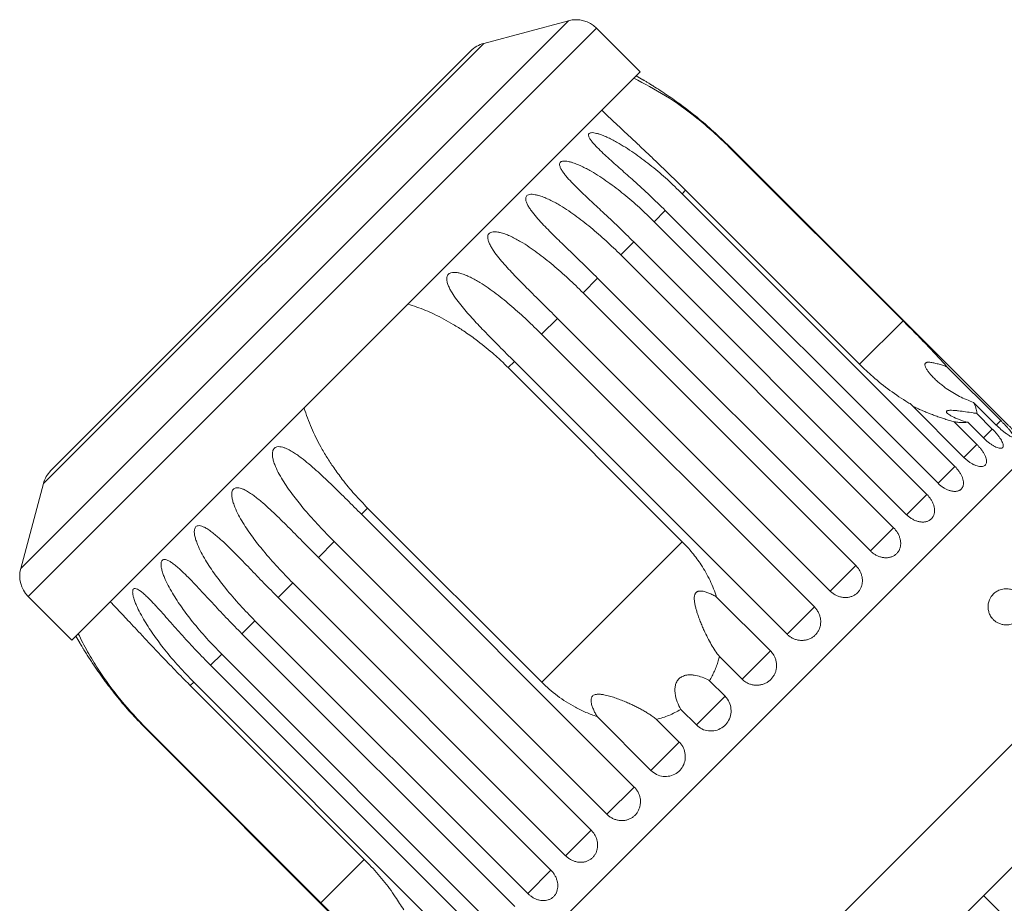
# Model space of a CAD drawing. Units: millimetres. Extents: x -198 to 641, y -152 to 388.
# Drawn here: x -198 to -130, y 324 to 385 of the extents above; entities that cross this region are included whole.
import ezdxf

# ---------------------------------------------------------------- set-up
doc = ezdxf.new("R2010")
doc.units = ezdxf.units.MM

msp = doc.modelspace()

# ---------------------------------------------------------------- linework, layer by layer
at = {"color": 8, "linetype": 'Continuous', "lineweight": 15}
for p, q in [((-159.852, 384.945), (-197.682, 347.115)), ((-157.92, 384.427), (-197.164, 345.183)), ((-165.707, 383.376), (-196.113, 352.97)), ((-136.744, 364.211), (-139.743, 361.212)), ((-129.994, 357.328), (-130.31, 357.012)), ((-130.58, 356.742), (-131.193, 356.129)), ((-131.645, 355.677), (-132.545, 354.777)), ((-133.163, 354.159), (-134.328, 352.994)), ((-135.096, 352.226), (-136.497, 350.824)), ((-137.397, 349.925), (-139, 348.322)), ((-140.008, 347.313), (-141.774, 345.547)), ((-158.284, 329.037), (-160.05, 327.271)), ((-173.949, 327.006), (-176.948, 324.007)), ((-161.059, 326.263), (-162.662, 324.66))]:
    msp.add_line(p, q, dxfattribs=at)
at = {"color": 7, "linetype": 'Continuous', "lineweight": 15}
for p, q in [((-159.852, 384.945), (-165.707, 383.376)), ((-154.901, 381.409), (-157.92, 384.427)), ((-166.604, 382.858), (-195.595, 353.867)), ((-154.901, 381.409), (-194.146, 342.164)), ((-148.739, 376.258), (-148.765, 376.232)), ((-148.765, 376.232), (-136.744, 364.211)), ((-129.901, 357.421), (-148.739, 376.258)), ((-151.764, 373.233), (-152, 372.996)), ((-152, 372.996), (-133.163, 354.159)), ((-139.743, 361.212), (-151.764, 373.233)), ((-153.165, 371.831), (-153.933, 371.063)), ((-134.328, 352.994), (-153.165, 371.831)), ((-153.933, 371.063), (-135.096, 352.226)), ((-155.335, 369.662), (-156.234, 368.763)), ((-136.497, 350.824), (-155.335, 369.662)), ((-156.234, 368.763), (-137.397, 349.925)), ((-157.837, 367.159), (-158.846, 366.151)), ((-139, 348.322), (-157.837, 367.159)), ((-158.846, 366.151), (-140.008, 347.313)), ((-160.612, 364.385), (-161.704, 363.292)), ((-141.774, 345.547), (-160.612, 364.385)), ((-161.704, 363.292), (-142.867, 344.455)), ((-163.589, 361.407), (-164.015, 360.982)), ((-144.752, 342.57), (-163.589, 361.407)), ((-164.015, 360.982), (-151.994, 348.961)), ((-133.712, 361.045), (-129.994, 357.328)), ((-132.545, 354.777), (-136.263, 358.494)), ((-130.304, 357.018), (-131.869, 358.582)), ((-131.655, 357.817), (-130.58, 356.742)), ((-133.21, 357.241), (-131.645, 355.677)), ((-131.193, 356.129), (-132.268, 357.205)), ((-127.8, 355.369), (-168.105, 315.063)), ((-196.113, 352.97), (-197.682, 347.115)), ((-173.719, 351.278), (-174.144, 350.852)), ((-161.698, 339.257), (-173.719, 351.278)), ((-174.144, 350.852), (-155.307, 332.015)), ((-176.029, 348.967), (-177.122, 347.875)), ((-157.192, 330.13), (-176.029, 348.967)), ((-151.994, 348.961), (-161.698, 339.257)), ((-177.122, 347.875), (-158.284, 329.037)), ((-178.888, 346.109), (-179.896, 345.101)), ((-160.05, 327.271), (-178.888, 346.109)), ((-197.164, 345.183), (-194.146, 342.164)), ((-179.896, 345.101), (-161.059, 326.263)), ((-149.619, 345.138), (-145.902, 341.42)), ((-142.867, 344.455), (-144.752, 342.57)), ((-181.5, 343.497), (-182.399, 342.598)), ((-162.662, 324.66), (-181.5, 343.497)), ((-182.399, 342.598), (-163.561, 323.76)), ((-145.902, 341.42), (-147.86, 339.462)), ((-183.8, 341.196), (-184.568, 340.428)), ((-164.963, 322.359), (-183.8, 341.196)), ((-147.86, 339.462), (-149.424, 341.027)), ((-184.568, 340.428), (-165.731, 321.591)), ((-123.789, 340.397), (-153.134, 311.052)), ((-150.114, 339.359), (-149.038, 338.284)), ((-185.733, 339.263), (-185.97, 339.027)), ((-185.97, 339.027), (-173.949, 327.006)), ((-166.896, 320.426), (-185.733, 339.263)), ((-149.038, 338.284), (-151.02, 336.301)), ((-151.02, 336.301), (-152.096, 337.377)), ((-154.157, 333.165), (-157.875, 336.882)), ((-153.764, 336.687), (-152.199, 335.123)), ((-188.969, 336.028), (-188.995, 336.002)), ((-188.995, 336.002), (-170.158, 317.164)), ((-176.948, 324.007), (-188.969, 336.028)), ((-152.199, 335.123), (-154.157, 333.165)), ((-155.307, 332.015), (-157.192, 330.13)), ((-143.115, 312.585), (-125.322, 330.379)), ((-128.423, 321.761), (-131.181, 324.519))]:
    msp.add_line(p, q, dxfattribs=at)
for centre, radius, start, end in [((-159.334, 383.013), 2, 45, 105), ((-165.19, 381.444), 2, 105, 135), ((-168.867, 356.13), 28.5, 60.20802, 61.30209), ((-194.181, 352.453), 2, 135, 165), ((-195.75, 346.597), 2, 165, 225), ((-168.867, 356.13), 28.5, 208.69791, 209.78905)]:
    msp.add_arc(centre, radius, start, end, dxfattribs=at)
for points, knots in [([(-155.339, 380.971), (-154.609, 380.589), (-153.121, 379.811), (-151.286, 378.482), (-149.835, 377.268), (-149.123, 376.578), (-148.765, 376.232)], [0, 0, 0, 0, 0.315531, 0.642436, 0.82063, 1, 1, 1, 1]), ([(-148.739, 376.258), (-149.098, 376.606), (-149.817, 377.304), (-150.887, 378.215), (-151.759, 378.895), (-152.408, 379.37), (-152.9, 379.714), (-153.394, 380.047), (-153.804, 380.311), (-154.125, 380.512), (-154.347, 380.648), (-154.511, 380.747), (-154.618, 380.811), (-154.68, 380.847), (-154.714, 380.868), (-154.709, 380.865), (-154.708, 380.864)], [0, 0, 0, 0, 0.188314, 0.377243, 0.529099, 0.605316, 0.68166, 0.757594, 0.833983, 0.87196, 0.910287, 0.943467, 0.960038, 0.977159, 0.99413, 1, 1, 1, 1]), ([(-151.764, 373.233), (-152.076, 373.543), (-152.703, 374.166), (-153.578, 375.011), (-154.337, 375.734), (-154.979, 376.338), (-155.723, 377.034), (-156.427, 377.689), (-157.082, 378.306), (-157.396, 378.606), (-157.553, 378.757)], [0, 0, 0, 0, 0.158767, 0.318346, 0.440078, 0.54189, 0.643971, 0.821235, 0.9103, 1, 1, 1, 1]), ([(-153.165, 371.831), (-153.522, 372.182), (-154.237, 372.884), (-155.272, 373.83), (-156.244, 374.694), (-156.987, 375.352), (-157.559, 375.882), (-157.899, 376.216), (-158.147, 376.49), (-158.306, 376.688), (-158.408, 376.851), (-158.457, 376.971), (-158.471, 377.059), (-158.451, 377.136), (-158.387, 377.188), (-158.272, 377.217), (-158.107, 377.209), (-157.905, 377.166), (-157.655, 377.091), (-157.36, 376.977), (-156.909, 376.771), (-156.375, 376.483), (-155.768, 376.109), (-155.004, 375.592), (-154.079, 374.888), (-153.011, 373.979), (-152.338, 373.324), (-152, 372.996)], [0, 0, 0, 0, 0.094169, 0.188644, 0.264582, 0.340854, 0.378826, 0.417025, 0.436016, 0.455182, 0.471774, 0.48006, 0.488621, 0.497108, 0.505633, 0.513649, 0.52762, 0.541349, 0.555384, 0.578537, 0.601925, 0.649538, 0.692728, 0.736036, 0.823163, 0.911451, 1, 1, 1, 1]), ([(-155.335, 369.662), (-155.691, 370.013), (-156.404, 370.717), (-157.427, 371.675), (-158.233, 372.421), (-158.812, 372.966), (-159.238, 373.377), (-159.649, 373.792), (-159.969, 374.146), (-160.198, 374.438), (-160.342, 374.652), (-160.429, 374.829), (-160.465, 374.963), (-160.469, 375.062), (-160.436, 375.151), (-160.362, 375.214), (-160.235, 375.254), (-160.059, 375.256), (-159.849, 375.222), (-159.593, 375.154), (-159.292, 375.046), (-158.835, 374.845), (-158.298, 374.559), (-157.691, 374.186), (-156.929, 373.668), (-156.008, 372.96), (-154.944, 372.047), (-154.27, 371.391), (-153.933, 371.063)], [0, 0, 0, 0, 0.094167, 0.188641, 0.264577, 0.302689, 0.340866, 0.378837, 0.417035, 0.436025, 0.455191, 0.471783, 0.480069, 0.48863, 0.497117, 0.505642, 0.513657, 0.527628, 0.541356, 0.555392, 0.578544, 0.601932, 0.649544, 0.692733, 0.73604, 0.823167, 0.911452, 1, 1, 1, 1]), ([(-157.837, 367.159), (-158.193, 367.511), (-158.904, 368.217), (-159.915, 369.188), (-160.703, 369.951), (-161.265, 370.512), (-161.676, 370.938), (-162.069, 371.372), (-162.37, 371.745), (-162.582, 372.054), (-162.711, 372.283), (-162.784, 372.474), (-162.809, 372.619), (-162.803, 372.728), (-162.76, 372.827), (-162.676, 372.9), (-162.539, 372.95), (-162.356, 372.959), (-162.14, 372.931), (-161.878, 372.868), (-161.574, 372.763), (-161.115, 372.565), (-160.579, 372.279), (-159.974, 371.903), (-159.216, 371.38), (-158.301, 370.666), (-157.243, 369.747), (-156.571, 369.091), (-156.234, 368.763)], [0, 0, 0, 0, 0.094167, 0.188641, 0.264577, 0.302689, 0.340866, 0.378837, 0.417035, 0.436025, 0.455191, 0.471783, 0.480069, 0.48863, 0.497117, 0.505642, 0.513657, 0.527628, 0.541356, 0.555392, 0.578544, 0.601932, 0.649544, 0.692733, 0.73604, 0.823167, 0.911452, 1, 1, 1, 1]), ([(-160.612, 364.385), (-160.966, 364.738), (-161.676, 365.445), (-162.673, 366.43), (-163.444, 367.21), (-163.989, 367.788), (-164.385, 368.229), (-164.76, 368.681), (-165.044, 369.071), (-165.239, 369.397), (-165.355, 369.639), (-165.416, 369.842), (-165.43, 369.998), (-165.416, 370.115), (-165.364, 370.223), (-165.272, 370.303), (-165.128, 370.361), (-164.94, 370.376), (-164.72, 370.351), (-164.456, 370.291), (-164.151, 370.186), (-163.692, 369.987), (-163.16, 369.697), (-162.561, 369.316), (-161.811, 368.786), (-160.904, 368.063), (-159.853, 367.137), (-159.182, 366.48), (-158.846, 366.151)], [0, 0, 0, 0, 0.094167, 0.188641, 0.264577, 0.302689, 0.340866, 0.378837, 0.417035, 0.436025, 0.455191, 0.471783, 0.480069, 0.48863, 0.497117, 0.505642, 0.513657, 0.527628, 0.541356, 0.555392, 0.578544, 0.601932, 0.649544, 0.692733, 0.73604, 0.823167, 0.911452, 1, 1, 1, 1]), ([(-163.589, 361.407), (-163.943, 361.761), (-164.651, 362.47), (-165.634, 363.469), (-166.388, 364.266), (-166.917, 364.861), (-167.298, 365.316), (-167.657, 365.784), (-167.924, 366.191), (-168.105, 366.532), (-168.208, 366.786), (-168.259, 366.999), (-168.264, 367.164), (-168.243, 367.287), (-168.185, 367.402), (-168.088, 367.488), (-167.939, 367.55), (-167.747, 367.568), (-167.526, 367.545), (-167.262, 367.484), (-166.959, 367.378), (-166.505, 367.175), (-165.979, 366.879), (-165.388, 366.49), (-164.648, 365.949), (-163.752, 365.215), (-162.71, 364.28), (-162.04, 363.622), (-161.704, 363.292)], [0, 0, 0, 0, 0.094167, 0.188641, 0.264577, 0.302689, 0.340866, 0.378837, 0.417035, 0.436025, 0.455191, 0.471783, 0.480069, 0.48863, 0.497117, 0.505642, 0.513657, 0.527628, 0.541356, 0.555392, 0.578544, 0.601932, 0.649544, 0.692733, 0.73604, 0.823167, 0.911452, 1, 1, 1, 1]), ([(-170.942, 365.368), (-170.737, 365.304), (-170.119, 365.109), (-169.061, 364.661), (-167.989, 364.087), (-167.041, 363.489), (-166.13, 362.847), (-165.287, 362.166), (-164.548, 361.504), (-164.192, 361.156), (-164.015, 360.982)], [0, 0, 0, 0, 0.078526, 0.236842, 0.417964, 0.519642, 0.642668, 0.820728, 0.910292, 1, 1, 1, 1]), ([(-133.712, 361.045), (-133.81, 361.155), (-134.184, 361.57), (-134.894, 362.325), (-135.817, 363.279), (-136.447, 363.912), (-136.744, 364.211)], [0, 0, 0, 0, 0.1084147, 0.4117624, 0.7219747, 1, 1, 1, 1]), ([(-139.743, 361.212), (-139.442, 360.922), (-138.771, 360.278), (-137.644, 359.382), (-136.773, 358.797), (-136.31, 358.523), (-136.263, 358.494)], [0, 0, 0, 0, 0.275661, 0.613369, 0.960415, 1, 1, 1, 1]), ([(-131.869, 358.582), (-132.037, 358.644), (-132.375, 358.767), (-132.857, 358.996), (-133.322, 359.255), (-133.706, 359.507), (-134.016, 359.737), (-134.261, 359.935), (-134.496, 360.144), (-134.696, 360.343), (-134.863, 360.527), (-134.976, 360.667), (-135.059, 360.782), (-135.116, 360.869), (-135.166, 360.958), (-135.203, 361.041), (-135.227, 361.116), (-135.235, 361.176), (-135.231, 361.225), (-135.217, 361.264), (-135.192, 361.297), (-135.158, 361.322), (-135.117, 361.339), (-135.061, 361.352), (-134.985, 361.357), (-134.879, 361.352), (-134.754, 361.335), (-134.614, 361.307), (-134.471, 361.273), (-134.273, 361.22), (-134.02, 361.145), (-133.814, 361.079), (-133.712, 361.045)], [0, 0, 0, 0, 0.082595, 0.165833, 0.250744, 0.336123, 0.387676, 0.439329, 0.491321, 0.543454, 0.580808, 0.618281, 0.636956, 0.655675, 0.674608, 0.693679, 0.708239, 0.723046, 0.732966, 0.743123, 0.753064, 0.763383, 0.772173, 0.781146, 0.797029, 0.81332, 0.835455, 0.857828, 0.88063, 0.903501, 0.951642, 1, 1, 1, 1]), ([(-131.655, 357.817), (-131.655, 357.832), (-131.654, 357.946), (-131.694, 358.185), (-131.81, 358.449), (-131.869, 358.582)], [0, 0, 0, 0, 0.07135, 0.531173, 1, 1, 1, 1]), ([(-173.719, 351.278), (-174.025, 351.595), (-174.639, 352.231), (-175.413, 353.176), (-176.04, 354.031), (-176.534, 354.784), (-177.068, 355.689), (-177.518, 356.598), (-177.883, 357.504), (-178.031, 357.971), (-178.105, 358.205)], [0, 0, 0, 0, 0.158767, 0.318345, 0.440078, 0.54189, 0.643971, 0.82117, 0.9103, 1, 1, 1, 1]), ([(-136.108, 358.339), (-136.08, 358.325), (-135.939, 358.254), (-135.699, 358.142), (-135.389, 358.004), (-135.096, 357.881), (-134.797, 357.762), (-134.491, 357.648), (-134.179, 357.538), (-133.859, 357.433), (-133.536, 357.334), (-133.319, 357.272), (-133.21, 357.241)], [0, 0, 0, 0, 0.031811, 0.15935, 0.262328, 0.365476, 0.469146, 0.572995, 0.679104, 0.785442, 0.892564, 1, 1, 1, 1]), ([(-132.268, 357.205), (-132.463, 357.264), (-132.859, 357.384), (-133.276, 357.565), (-133.539, 357.715), (-133.657, 357.801), (-133.72, 357.867), (-133.746, 357.913), (-133.75, 357.954), (-133.727, 357.986), (-133.681, 358.01), (-133.613, 358.027), (-133.515, 358.036), (-133.365, 358.037), (-133.162, 358.025), (-132.841, 357.992), (-132.421, 357.936), (-131.998, 357.872), (-131.74, 357.831), (-131.655, 357.817)], [0, 0, 0, 0, 0.134473, 0.273535, 0.331768, 0.39155, 0.419847, 0.448705, 0.477058, 0.506452, 0.531602, 0.55747, 0.591139, 0.625753, 0.681387, 0.738441, 0.841888, 0.947971, 1, 1, 1, 1]), ([(-133.21, 357.241), (-133.102, 357.224), (-132.74, 357.164), (-132.463, 357.188), (-132.268, 357.205)], [0, 0, 0, 0, 0.296026, 1, 1, 1, 1]), ([(-130.304, 357.018), (-130.248, 356.963), (-130.134, 356.851), (-129.96, 356.695), (-129.79, 356.553), (-129.631, 356.431), (-129.484, 356.329), (-129.359, 356.254), (-129.255, 356.204), (-129.178, 356.181), (-129.128, 356.186), (-129.109, 356.218), (-129.119, 356.276), (-129.158, 356.358), (-129.226, 356.463), (-129.319, 356.587), (-129.435, 356.729), (-129.57, 356.884), (-129.722, 357.049), (-129.848, 357.18), (-129.94, 357.274), (-129.976, 357.31), (-129.994, 357.328)], [0, 0, 0, 0, 0.053477, 0.108499, 0.161978, 0.217017, 0.270299, 0.325152, 0.377986, 0.432378, 0.48478, 0.538714, 0.590905, 0.644605, 0.696914, 0.750718, 0.803407, 0.857599, 0.910748, 0.965419, 0.982685, 1, 1, 1, 1]), ([(-129.901, 357.421), (-129.845, 357.365), (-129.732, 357.252), (-129.566, 357.09), (-129.406, 356.937), (-129.262, 356.8), (-129.133, 356.68), (-129.029, 356.584), (-128.948, 356.51), (-128.898, 356.464), (-128.875, 356.443), (-128.879, 356.447), (-128.88, 356.448)], [0, 0, 0, 0, 0.106954, 0.216998, 0.323955, 0.434033, 0.540598, 0.650303, 0.755972, 0.864756, 0.969559, 1, 1, 1, 1]), ([(-131.193, 356.129), (-131.136, 356.074), (-131.021, 355.963), (-130.841, 355.815), (-130.661, 355.683), (-130.487, 355.575), (-130.323, 355.491), (-130.176, 355.436), (-130.049, 355.409), (-129.948, 355.411), (-129.874, 355.441), (-129.829, 355.498), (-129.814, 355.581), (-129.83, 355.687), (-129.875, 355.814), (-129.949, 355.957), (-130.049, 356.116), (-130.171, 356.283), (-130.314, 356.458), (-130.436, 356.593), (-130.526, 356.687), (-130.562, 356.724), (-130.58, 356.742)], [0, 0, 0, 0, 0.053477, 0.108499, 0.161978, 0.217017, 0.270299, 0.325152, 0.377986, 0.432378, 0.48478, 0.538714, 0.590905, 0.644605, 0.696914, 0.750718, 0.803407, 0.857599, 0.910748, 0.965419, 0.982685, 1, 1, 1, 1]), ([(-132.545, 354.777), (-132.488, 354.722), (-132.372, 354.612), (-132.186, 354.47), (-131.996, 354.348), (-131.809, 354.253), (-131.628, 354.186), (-131.462, 354.15), (-131.313, 354.145), (-131.189, 354.17), (-131.091, 354.224), (-131.022, 354.305), (-130.983, 354.412), (-130.976, 354.54), (-131.001, 354.688), (-131.056, 354.85), (-131.14, 355.025), (-131.249, 355.204), (-131.384, 355.388), (-131.502, 355.526), (-131.591, 355.622), (-131.627, 355.659), (-131.645, 355.677)], [0, 0, 0, 0, 0.053477, 0.108499, 0.161978, 0.217017, 0.270299, 0.325152, 0.377986, 0.432378, 0.48478, 0.538714, 0.590905, 0.644605, 0.696914, 0.750718, 0.803407, 0.857599, 0.910748, 0.965419, 0.982685, 1, 1, 1, 1]), ([(-176.029, 348.967), (-176.379, 349.324), (-177.081, 350.04), (-178.015, 351.088), (-178.71, 351.945), (-179.185, 352.593), (-179.521, 353.094), (-179.829, 353.612), (-180.051, 354.064), (-180.195, 354.442), (-180.272, 354.722), (-180.302, 354.956), (-180.294, 355.134), (-180.265, 355.265), (-180.202, 355.385), (-180.106, 355.47), (-179.964, 355.525), (-179.786, 355.529), (-179.584, 355.487), (-179.344, 355.402), (-179.07, 355.267), (-178.661, 355.018), (-178.187, 354.67), (-177.65, 354.227), (-176.972, 353.624), (-176.137, 352.83), (-175.142, 351.849), (-174.477, 351.185), (-174.144, 350.852)], [0, 0, 0, 0, 0.094167, 0.188641, 0.264577, 0.302689, 0.340866, 0.378837, 0.417035, 0.436025, 0.455191, 0.471783, 0.480069, 0.48863, 0.497117, 0.505642, 0.513657, 0.527628, 0.541356, 0.555392, 0.578544, 0.601932, 0.649544, 0.692733, 0.73604, 0.823167, 0.911452, 1, 1, 1, 1]), ([(-134.328, 352.994), (-134.3, 352.967), (-134.243, 352.912), (-134.153, 352.835), (-134.058, 352.762), (-133.961, 352.696), (-133.863, 352.637), (-133.764, 352.585), (-133.663, 352.539), (-133.563, 352.502), (-133.465, 352.472), (-133.37, 352.451), (-133.275, 352.437), (-133.185, 352.432), (-133.099, 352.436), (-133.019, 352.447), (-132.943, 352.466), (-132.872, 352.493), (-132.809, 352.527), (-132.753, 352.569), (-132.704, 352.617), (-132.662, 352.673), (-132.628, 352.734), (-132.602, 352.8), (-132.584, 352.872), (-132.574, 352.95), (-132.572, 353.031), (-132.579, 353.115), (-132.593, 353.204), (-132.616, 353.295), (-132.647, 353.388), (-132.685, 353.482), (-132.731, 353.578), (-132.783, 353.674), (-132.843, 353.769), (-132.908, 353.863), (-132.98, 353.957), (-133.048, 354.037), (-133.109, 354.104), (-133.145, 354.141), (-133.163, 354.159)], [0, 0, 0, 0, 0.0266464, 0.053477, 0.0808891, 0.1085023, 0.1351489, 0.1619811, 0.1894006, 0.217024, 0.2435723, 0.2703071, 0.2976329, 0.3251641, 0.3514893, 0.3779996, 0.4050959, 0.4323956, 0.4585053, 0.4847977, 0.5116667, 0.5387351, 0.5647409, 0.5909269, 0.6176803, 0.6446291, 0.6706937, 0.6969375, 0.7237442, 0.7507443, 0.7769987, 0.8034331, 0.8304326, 0.8576263, 0.8841099, 0.9107754, 0.9380133, 0.9654485, 0.9826994, 1, 1, 1, 1]), ([(-178.888, 346.109), (-179.237, 346.467), (-179.938, 347.183), (-180.862, 348.241), (-181.546, 349.108), (-182.012, 349.765), (-182.341, 350.273), (-182.643, 350.798), (-182.861, 351.255), (-183.001, 351.635), (-183.078, 351.916), (-183.109, 352.149), (-183.104, 352.324), (-183.077, 352.453), (-183.019, 352.568), (-182.929, 352.647), (-182.795, 352.694), (-182.626, 352.689), (-182.434, 352.637), (-182.206, 352.541), (-181.944, 352.393), (-181.552, 352.127), (-181.096, 351.762), (-180.577, 351.301), (-179.917, 350.679), (-179.1, 349.868), (-178.117, 348.873), (-177.454, 348.208), (-177.122, 347.875)], [0, 0, 0, 0, 0.094167, 0.188641, 0.264577, 0.302689, 0.340866, 0.378837, 0.417035, 0.436025, 0.455191, 0.471783, 0.480069, 0.48863, 0.497117, 0.505642, 0.513657, 0.527628, 0.541356, 0.555392, 0.578544, 0.601932, 0.649544, 0.692733, 0.73604, 0.823167, 0.911452, 1, 1, 1, 1]), ([(-136.497, 350.824), (-136.469, 350.797), (-136.412, 350.742), (-136.321, 350.667), (-136.224, 350.596), (-136.124, 350.533), (-136.022, 350.477), (-135.919, 350.429), (-135.813, 350.389), (-135.708, 350.357), (-135.603, 350.334), (-135.501, 350.32), (-135.399, 350.314), (-135.3, 350.317), (-135.206, 350.329), (-135.117, 350.349), (-135.031, 350.377), (-134.951, 350.414), (-134.879, 350.458), (-134.813, 350.509), (-134.753, 350.568), (-134.701, 350.633), (-134.657, 350.704), (-134.622, 350.78), (-134.594, 350.862), (-134.575, 350.948), (-134.565, 351.038), (-134.563, 351.131), (-134.569, 351.228), (-134.585, 351.327), (-134.608, 351.426), (-134.64, 351.527), (-134.68, 351.628), (-134.728, 351.729), (-134.784, 351.828), (-134.846, 351.926), (-134.915, 352.022), (-134.982, 352.103), (-135.042, 352.171), (-135.078, 352.208), (-135.096, 352.226)], [0, 0, 0, 0, 0.0266464, 0.053477, 0.0808891, 0.1085023, 0.1351489, 0.1619811, 0.1894006, 0.217024, 0.2435723, 0.2703071, 0.2976329, 0.3251641, 0.3514893, 0.3779996, 0.4050959, 0.4323956, 0.4585053, 0.4847977, 0.5116667, 0.5387351, 0.5647409, 0.5909269, 0.6176803, 0.6446291, 0.6706937, 0.6969375, 0.7237442, 0.7507443, 0.7769987, 0.8034331, 0.8304326, 0.8576263, 0.8841099, 0.9107754, 0.9380133, 0.9654485, 0.9826994, 1, 1, 1, 1]), ([(-181.5, 343.497), (-181.849, 343.855), (-182.548, 344.573), (-183.464, 345.639), (-184.14, 346.514), (-184.599, 347.178), (-184.924, 347.69), (-185.221, 348.22), (-185.438, 348.678), (-185.579, 349.058), (-185.657, 349.337), (-185.692, 349.566), (-185.691, 349.737), (-185.67, 349.861), (-185.618, 349.969), (-185.536, 350.04), (-185.412, 350.077), (-185.255, 350.06), (-185.075, 349.997), (-184.859, 349.887), (-184.611, 349.726), (-184.238, 349.441), (-183.8, 349.057), (-183.299, 348.578), (-182.659, 347.937), (-181.859, 347.109), (-180.889, 346.101), (-180.227, 345.434), (-179.896, 345.101)], [0, 0, 0, 0, 0.094167, 0.188641, 0.264577, 0.302689, 0.340866, 0.378837, 0.417035, 0.436025, 0.455191, 0.471783, 0.480069, 0.48863, 0.497117, 0.505642, 0.513657, 0.527628, 0.541356, 0.555392, 0.578544, 0.601932, 0.649544, 0.692733, 0.73604, 0.823167, 0.911452, 1, 1, 1, 1]), ([(-139, 348.322), (-138.972, 348.294), (-138.915, 348.24), (-138.822, 348.165), (-138.724, 348.096), (-138.622, 348.035), (-138.517, 347.983), (-138.41, 347.939), (-138.3, 347.903), (-138.189, 347.876), (-138.08, 347.858), (-137.971, 347.85), (-137.863, 347.85), (-137.757, 347.86), (-137.656, 347.879), (-137.559, 347.907), (-137.465, 347.943), (-137.377, 347.988), (-137.296, 348.04), (-137.222, 348.1), (-137.154, 348.167), (-137.093, 348.241), (-137.041, 348.32), (-136.997, 348.404), (-136.962, 348.494), (-136.935, 348.589), (-136.917, 348.686), (-136.907, 348.786), (-136.907, 348.89), (-136.916, 348.995), (-136.934, 349.101), (-136.96, 349.206), (-136.996, 349.313), (-137.039, 349.418), (-137.091, 349.521), (-137.15, 349.621), (-137.217, 349.719), (-137.283, 349.802), (-137.343, 349.871), (-137.379, 349.907), (-137.397, 349.925)], [0, 0, 0, 0, 0.026646, 0.053477, 0.080889, 0.108502, 0.135149, 0.161981, 0.189401, 0.217024, 0.243572, 0.270307, 0.297633, 0.325164, 0.351489, 0.378, 0.405096, 0.432396, 0.458505, 0.484798, 0.511667, 0.538735, 0.564741, 0.590927, 0.61768, 0.644629, 0.670694, 0.696938, 0.723744, 0.750744, 0.776999, 0.803433, 0.830433, 0.857626, 0.88411, 0.910775, 0.938013, 0.965449, 0.982699, 1, 1, 1, 1]), ([(-149.619, 345.138), (-149.686, 345.33), (-149.82, 345.715), (-150.071, 346.278), (-150.359, 346.829), (-150.665, 347.33), (-150.979, 347.784), (-151.295, 348.192), (-151.631, 348.587), (-151.873, 348.836), (-151.994, 348.961)], [0, 0, 0, 0, 0.134679, 0.269998, 0.407209, 0.54503, 0.657974, 0.771236, 0.885458, 1, 1, 1, 1]), ([(-183.8, 341.196), (-184.149, 341.555), (-184.847, 342.274), (-185.757, 343.345), (-186.427, 344.227), (-186.883, 344.895), (-187.205, 345.409), (-187.501, 345.94), (-187.719, 346.397), (-187.863, 346.773), (-187.946, 347.048), (-187.987, 347.271), (-187.992, 347.435), (-187.978, 347.553), (-187.935, 347.652), (-187.862, 347.713), (-187.751, 347.738), (-187.607, 347.708), (-187.44, 347.631), (-187.239, 347.508), (-187.006, 347.332), (-186.652, 347.027), (-186.234, 346.624), (-185.751, 346.126), (-185.13, 345.466), (-184.347, 344.62), (-183.389, 343.601), (-182.729, 342.932), (-182.399, 342.598)], [0, 0, 0, 0, 0.094167, 0.188641, 0.264577, 0.302689, 0.340866, 0.378837, 0.417035, 0.436025, 0.455191, 0.471783, 0.480069, 0.48863, 0.497117, 0.505642, 0.513657, 0.527628, 0.541356, 0.555392, 0.578544, 0.601932, 0.649544, 0.692733, 0.73604, 0.823167, 0.911452, 1, 1, 1, 1]), ([(-141.774, 345.547), (-141.746, 345.52), (-141.689, 345.466), (-141.595, 345.392), (-141.496, 345.324), (-141.392, 345.265), (-141.285, 345.215), (-141.175, 345.174), (-141.061, 345.141), (-140.947, 345.118), (-140.833, 345.105), (-140.72, 345.101), (-140.606, 345.107), (-140.495, 345.122), (-140.388, 345.147), (-140.285, 345.18), (-140.185, 345.223), (-140.091, 345.275), (-140.003, 345.333), (-139.922, 345.4), (-139.847, 345.474), (-139.78, 345.554), (-139.721, 345.64), (-139.67, 345.731), (-139.628, 345.828), (-139.595, 345.929), (-139.57, 346.032), (-139.555, 346.139), (-139.549, 346.248), (-139.553, 346.358), (-139.566, 346.469), (-139.588, 346.579), (-139.619, 346.689), (-139.66, 346.798), (-139.708, 346.904), (-139.765, 347.006), (-139.831, 347.106), (-139.895, 347.19), (-139.955, 347.259), (-139.991, 347.295), (-140.008, 347.313)], [0, 0, 0, 0, 0.026646, 0.053477, 0.080889, 0.108502, 0.135149, 0.161981, 0.189401, 0.217024, 0.243572, 0.270307, 0.297633, 0.325164, 0.351489, 0.378, 0.405096, 0.432396, 0.458505, 0.484798, 0.511667, 0.538735, 0.564741, 0.590927, 0.61768, 0.644629, 0.670694, 0.696938, 0.723744, 0.750744, 0.776999, 0.803433, 0.830433, 0.857626, 0.88411, 0.910775, 0.938013, 0.965449, 0.982699, 1, 1, 1, 1]), ([(-185.733, 339.263), (-186.082, 339.622), (-186.779, 340.342), (-187.685, 341.417), (-188.474, 342.464), (-189.029, 343.31), (-189.426, 344.015), (-189.648, 344.467), (-189.799, 344.838), (-189.888, 345.106), (-189.937, 345.321), (-189.951, 345.476), (-189.945, 345.585), (-189.913, 345.675), (-189.852, 345.724), (-189.754, 345.735), (-189.625, 345.691), (-189.472, 345.599), (-189.286, 345.46), (-189.068, 345.269), (-188.735, 344.944), (-188.337, 344.521), (-187.872, 344.005), (-187.27, 343.326), (-186.504, 342.464), (-185.557, 341.433), (-184.898, 340.764), (-184.568, 340.428)], [0, 0, 0, 0, 0.094169, 0.188644, 0.264582, 0.340854, 0.378826, 0.417025, 0.436016, 0.455182, 0.471774, 0.48006, 0.488621, 0.497108, 0.505633, 0.513649, 0.52762, 0.541349, 0.555384, 0.578537, 0.601925, 0.649538, 0.692728, 0.736036, 0.823163, 0.911451, 1, 1, 1, 1]), ([(-149.424, 341.027), (-149.523, 341.158), (-149.72, 341.422), (-149.991, 341.862), (-150.247, 342.33), (-150.454, 342.759), (-150.62, 343.134), (-150.749, 343.448), (-150.87, 343.77), (-150.97, 344.069), (-151.05, 344.341), (-151.099, 344.544), (-151.131, 344.71), (-151.15, 344.835), (-151.162, 344.962), (-151.164, 345.08), (-151.155, 345.188), (-151.137, 345.273), (-151.111, 345.345), (-151.079, 345.402), (-151.037, 345.452), (-150.99, 345.49), (-150.938, 345.518), (-150.873, 345.54), (-150.789, 345.554), (-150.677, 345.553), (-150.553, 345.536), (-150.418, 345.503), (-150.284, 345.46), (-150.103, 345.39), (-149.879, 345.285), (-149.706, 345.187), (-149.619, 345.138)], [0, 0, 0, 0, 0.082616, 0.165875, 0.250809, 0.336211, 0.387746, 0.43938, 0.491354, 0.543468, 0.580819, 0.618289, 0.636963, 0.655681, 0.674612, 0.693681, 0.708241, 0.723048, 0.732968, 0.743125, 0.753065, 0.763384, 0.772174, 0.781147, 0.797031, 0.813322, 0.835458, 0.857833, 0.880635, 0.903508, 0.951645, 1, 1, 1, 1]), ([(-128.9, 345.483), (-128.848, 345.442), (-128.742, 345.36), (-128.602, 345.196), (-128.484, 344.996), (-128.404, 344.775), (-128.369, 344.547), (-128.374, 344.304), (-128.425, 344.077), (-128.516, 343.869), (-128.653, 343.658), (-128.855, 343.459), (-129.132, 343.298), (-129.446, 343.21), (-129.748, 343.207), (-130.021, 343.269), (-130.23, 343.362), (-130.412, 343.487), (-130.579, 343.645), (-130.731, 343.86), (-130.84, 344.137), (-130.881, 344.414), (-130.86, 344.699), (-130.787, 344.937), (-130.683, 345.133), (-130.547, 345.315), (-130.365, 345.48), (-130.095, 345.635), (-129.764, 345.724), (-129.429, 345.71), (-129.139, 345.628), (-128.98, 345.532), (-128.9, 345.483)], [0, 0, 0, 0, 0.027055, 0.054834, 0.076175, 0.097707, 0.11715, 0.134459, 0.1641, 0.1903, 0.217149, 0.265677, 0.31548, 0.367464, 0.420603, 0.454815, 0.489608, 0.513333, 0.53753, 0.56892, 0.593366, 0.617964, 0.639475, 0.668858, 0.691116, 0.713965, 0.75254, 0.792104, 0.854584, 0.918827, 0.959098, 1, 1, 1, 1]), ([(-191.494, 344.816), (-191.362, 344.678), (-190.964, 344.264), (-190.236, 343.486), (-189.442, 342.634), (-188.693, 341.836), (-188.105, 341.215), (-187.362, 340.44), (-186.671, 339.731), (-186.145, 339.203), (-185.97, 339.027)], [0, 0, 0, 0, 0.078526, 0.236842, 0.417964, 0.519641, 0.642667, 0.731641, 0.910293, 1, 1, 1, 1]), ([(-144.752, 342.57), (-144.733, 342.551), (-144.694, 342.513), (-144.631, 342.461), (-144.566, 342.411), (-144.488, 342.359), (-144.396, 342.306), (-144.288, 342.255), (-144.175, 342.212), (-144.06, 342.179), (-143.944, 342.157), (-143.828, 342.144), (-143.709, 342.141), (-143.592, 342.148), (-143.478, 342.164), (-143.366, 342.19), (-143.256, 342.226), (-143.151, 342.271), (-143.051, 342.325), (-142.957, 342.386), (-142.868, 342.456), (-142.786, 342.533), (-142.713, 342.617), (-142.647, 342.706), (-142.588, 342.801), (-142.539, 342.902), (-142.499, 343.006), (-142.467, 343.113), (-142.445, 343.224), (-142.433, 343.337), (-142.43, 343.45), (-142.436, 343.564), (-142.453, 343.679), (-142.479, 343.792), (-142.514, 343.904), (-142.558, 344.012), (-142.611, 344.118), (-142.666, 344.208), (-142.718, 344.282), (-142.764, 344.342), (-142.814, 344.4), (-142.849, 344.437), (-142.867, 344.455)], [0, 0, 0, 0, 0.018347, 0.036753, 0.055343, 0.073995, 0.100694, 0.127579, 0.155052, 0.182729, 0.209333, 0.236123, 0.263505, 0.291092, 0.317492, 0.344077, 0.37125, 0.398628, 0.424798, 0.451151, 0.478084, 0.505218, 0.531239, 0.557442, 0.584214, 0.611183, 0.637211, 0.663419, 0.69019, 0.717155, 0.743339, 0.769704, 0.796632, 0.823753, 0.850166, 0.87676, 0.903924, 0.931284, 0.948341, 0.965446, 0.982698, 1, 1, 1, 1]), ([(-188.969, 336.028), (-189.576, 336.671), (-190.803, 337.971), (-192.125, 339.804), (-193.086, 341.366), (-193.5, 342.189), (-193.708, 342.602)], [0, 0, 0, 0, 0.318331, 0.64384, 0.820888, 1, 1, 1, 1]), ([(-193.601, 341.971), (-193.601, 341.971), (-193.601, 341.971), (-193.569, 341.917), (-193.506, 341.811), (-193.414, 341.657), (-193.291, 341.456), (-193.134, 341.203), (-192.878, 340.801), (-192.551, 340.307), (-192.149, 339.729), (-191.608, 338.988), (-190.892, 338.076), (-189.978, 337.012), (-189.323, 336.339), (-188.995, 336.002)], [0, 0, 0, 0, 0.011222, 0.027254, 0.055198, 0.082656, 0.110728, 0.157036, 0.203815, 0.299044, 0.385428, 0.472048, 0.646311, 0.822894, 1, 1, 1, 1]), ([(-147.86, 339.462), (-147.82, 339.425), (-147.74, 339.351), (-147.586, 339.243), (-147.394, 339.144), (-147.165, 339.072), (-146.926, 339.039), (-146.688, 339.047), (-146.454, 339.095), (-146.235, 339.18), (-146.033, 339.302), (-145.858, 339.455), (-145.71, 339.636), (-145.597, 339.837), (-145.518, 340.057), (-145.478, 340.285), (-145.477, 340.52), (-145.515, 340.752), (-145.592, 340.977), (-145.691, 341.161), (-145.797, 341.309), (-145.867, 341.383), (-145.902, 341.42)], [0, 0, 0, 0, 0.036768, 0.074025, 0.127606, 0.182751, 0.236142, 0.291104, 0.344086, 0.398631, 0.451151, 0.505212, 0.557433, 0.611169, 0.663403, 0.717135, 0.769682, 0.823728, 0.876733, 0.931252, 0.965431, 1, 1, 1, 1]), ([(-150.114, 339.359), (-150.051, 339.467), (-149.926, 339.684), (-149.764, 340.025), (-149.621, 340.377), (-149.508, 340.712), (-149.45, 340.931), (-149.424, 341.027)], [0, 0, 0, 0, 0.2066511, 0.414145, 0.6241502, 0.834969, 1, 1, 1, 1]), ([(-152.096, 337.377), (-152.183, 337.543), (-152.361, 337.881), (-152.483, 338.358), (-152.506, 338.748), (-152.482, 338.976), (-152.431, 339.156), (-152.375, 339.283), (-152.299, 339.404), (-152.207, 339.506), (-152.102, 339.589), (-151.982, 339.658), (-151.839, 339.713), (-151.647, 339.755), (-151.418, 339.768), (-151.093, 339.74), (-150.712, 339.645), (-150.368, 339.502), (-150.177, 339.394), (-150.114, 339.359)], [0, 0, 0, 0, 0.134484, 0.273558, 0.331787, 0.391566, 0.419861, 0.448718, 0.477069, 0.506462, 0.531611, 0.557478, 0.591149, 0.625765, 0.681405, 0.738464, 0.841919, 0.948011, 1, 1, 1, 1]), ([(-161.698, 339.257), (-161.526, 339.091), (-161.18, 338.759), (-160.614, 338.306), (-160.014, 337.889), (-159.357, 337.504), (-158.646, 337.156), (-158.132, 336.974), (-157.875, 336.882)], [0, 0, 0, 0, 0.157669, 0.316182, 0.477379, 0.639524, 0.819031, 1, 1, 1, 1]), ([(-157.875, 336.882), (-157.921, 336.965), (-158.015, 337.129), (-158.116, 337.344), (-158.187, 337.52), (-158.233, 337.656), (-158.269, 337.795), (-158.288, 337.92), (-158.291, 338.028), (-158.283, 338.109), (-158.263, 338.181), (-158.229, 338.254), (-158.164, 338.33), (-158.069, 338.382), (-157.971, 338.41), (-157.87, 338.424), (-157.759, 338.427), (-157.641, 338.421), (-157.522, 338.406), (-157.378, 338.382), (-157.211, 338.346), (-157.021, 338.296), (-156.834, 338.241), (-156.583, 338.159), (-156.274, 338.047), (-155.932, 337.909), (-155.62, 337.773), (-155.336, 337.64), (-155.058, 337.501), (-154.784, 337.355), (-154.516, 337.201), (-154.254, 337.039), (-154.001, 336.869), (-153.843, 336.748), (-153.764, 336.687)], [0, 0, 0, 0, 0.0458105, 0.0917729, 0.1147082, 0.1376981, 0.1609677, 0.184429, 0.1988907, 0.2135537, 0.2241145, 0.234922, 0.2527729, 0.2706009, 0.2845057, 0.2987802, 0.3161589, 0.3337234, 0.3516376, 0.3696125, 0.3986262, 0.4277315, 0.4570282, 0.4863654, 0.5459747, 0.6057772, 0.6540685, 0.7024397, 0.7510555, 0.7997555, 0.8495156, 0.8993828, 0.9496178, 1, 1, 1, 1]), ([(-151.02, 336.301), (-150.896, 336.199), (-150.648, 335.995), (-150.174, 335.867), (-149.692, 335.894), (-149.248, 336.082), (-148.895, 336.404), (-148.67, 336.823), (-148.595, 337.294), (-148.68, 337.765), (-148.861, 338.094), (-149.004, 338.246), (-149.038, 338.284)], [0, 0, 0, 0, 0.108488, 0.216991, 0.325107, 0.432315, 0.538635, 0.644516, 0.750623, 0.857499, 0.965312, 1, 1, 1, 1]), ([(-153.764, 336.687), (-153.62, 336.726), (-153.333, 336.805), (-152.91, 336.963), (-152.494, 337.149), (-152.229, 337.301), (-152.096, 337.377)], [0, 0, 0, 0, 0.246624, 0.494506, 0.746504, 1, 1, 1, 1]), ([(-154.157, 333.165), (-154.033, 333.063), (-153.785, 332.858), (-153.315, 332.727), (-152.837, 332.749), (-152.398, 332.932), (-152.05, 333.25), (-151.827, 333.666), (-151.754, 334.135), (-151.841, 334.605), (-152.021, 334.933), (-152.165, 335.085), (-152.199, 335.123)], [0, 0, 0, 0, 0.108488, 0.216991, 0.325107, 0.432315, 0.538635, 0.644516, 0.750623, 0.857499, 0.965312, 1, 1, 1, 1]), ([(-157.192, 330.13), (-157.134, 330.077), (-157.015, 329.969), (-156.81, 329.845), (-156.589, 329.754), (-156.36, 329.702), (-156.126, 329.688), (-155.898, 329.714), (-155.678, 329.78), (-155.478, 329.881), (-155.297, 330.017), (-155.146, 330.181), (-155.024, 330.372), (-154.937, 330.58), (-154.886, 330.803), (-154.873, 331.033), (-154.899, 331.265), (-154.963, 331.491), (-155.064, 331.708), (-155.168, 331.86), (-155.254, 331.96), (-155.289, 331.997), (-155.307, 332.015)], [0, 0, 0, 0, 0.053477, 0.108499, 0.161978, 0.217017, 0.270299, 0.325152, 0.377986, 0.432378, 0.48478, 0.538714, 0.590905, 0.644605, 0.696914, 0.750718, 0.803407, 0.857599, 0.910748, 0.965419, 0.982685, 1, 1, 1, 1]), ([(-160.05, 327.271), (-159.992, 327.218), (-159.875, 327.11), (-159.672, 326.983), (-159.456, 326.887), (-159.233, 326.829), (-159.006, 326.808), (-158.787, 326.825), (-158.577, 326.881), (-158.386, 326.973), (-158.216, 327.099), (-158.074, 327.253), (-157.962, 327.433), (-157.884, 327.633), (-157.841, 327.848), (-157.835, 328.071), (-157.867, 328.297), (-157.935, 328.519), (-158.04, 328.732), (-158.145, 328.883), (-158.231, 328.983), (-158.267, 329.019), (-158.284, 329.037)], [0, 0, 0, 0, 0.053477, 0.108499, 0.161978, 0.217017, 0.270299, 0.325152, 0.377986, 0.432378, 0.48478, 0.538714, 0.590905, 0.644605, 0.696914, 0.750718, 0.803407, 0.857599, 0.910748, 0.965419, 0.982685, 1, 1, 1, 1]), ([(-171.231, 323.526), (-171.418, 323.829), (-171.838, 324.511), (-172.631, 325.567), (-173.372, 326.419), (-173.831, 326.886), (-173.949, 327.006)], [0, 0, 0, 0, 0.252985, 0.567534, 0.889419, 1, 1, 1, 1]), ([(-162.662, 324.66), (-162.604, 324.606), (-162.487, 324.497), (-162.289, 324.367), (-162.078, 324.265), (-161.864, 324.198), (-161.647, 324.167), (-161.44, 324.173), (-161.242, 324.216), (-161.065, 324.294), (-160.909, 324.406), (-160.781, 324.547), (-160.681, 324.714), (-160.616, 324.901), (-160.584, 325.105), (-160.588, 325.318), (-160.628, 325.536), (-160.703, 325.751), (-160.811, 325.96), (-160.919, 326.109), (-161.005, 326.208), (-161.041, 326.245), (-161.059, 326.263)], [0, 0, 0, 0, 0.053477, 0.108499, 0.161978, 0.217017, 0.270299, 0.325152, 0.377986, 0.432378, 0.48478, 0.538714, 0.590905, 0.644605, 0.696914, 0.750718, 0.803407, 0.857599, 0.910748, 0.965419, 0.982685, 1, 1, 1, 1]), ([(-176.948, 324.007), (-176.494, 323.557), (-175.732, 322.802), (-174.669, 321.782), (-174.08, 321.246), (-173.782, 320.975)], [0, 0, 0, 0, 0.42114, 0.70767, 1, 1, 1, 1])]:
    msp.add_open_spline(points, degree=3, knots=knots, dxfattribs=at)

doc.saveas('drawing.dxf')
